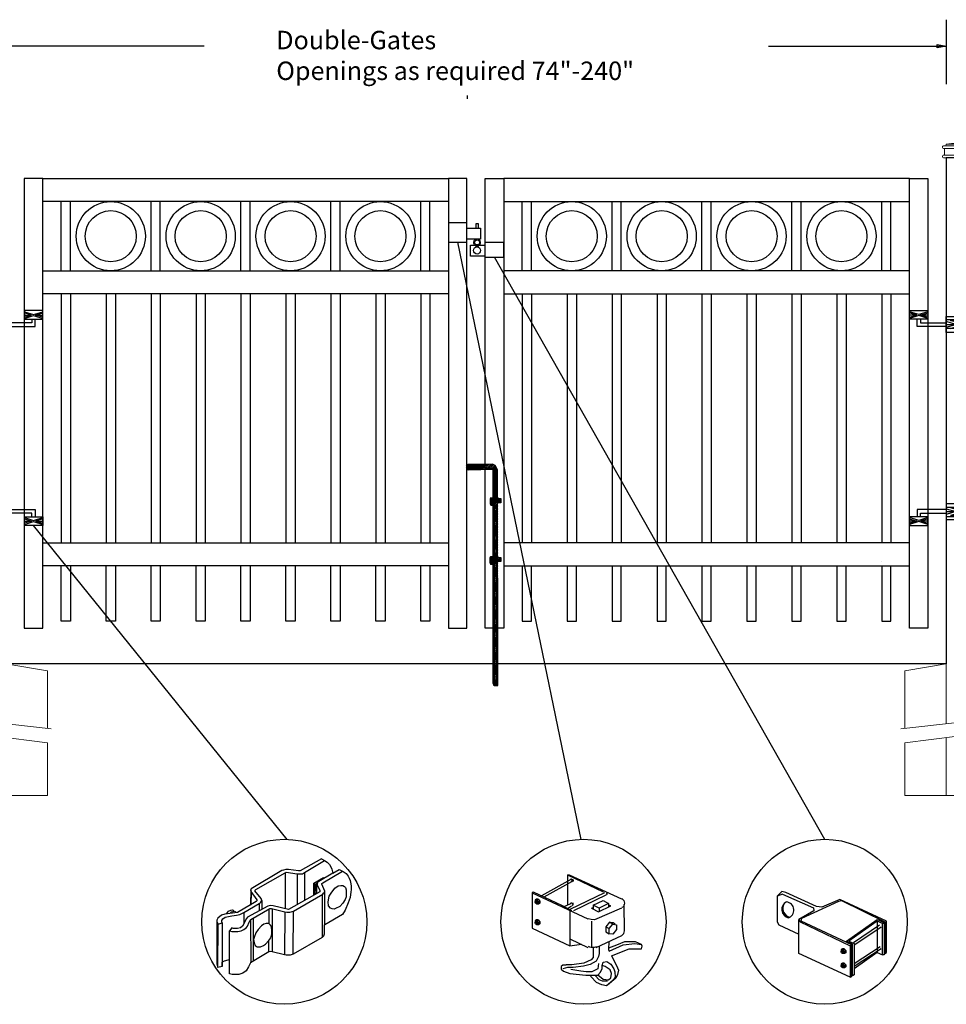
# Model space of a CAD drawing. Units: inches. Extents: x 31 to 586, y 31 to 397.
# Drawn here: x 108 to 209, y 102 to 209 of the extents above; entities that cross this region are included whole.
import ezdxf

# ---------------------------------------------------------------- set-up
doc = ezdxf.new("R2010")
doc.units = ezdxf.units.IN
doc.header["$MEASUREMENT"] = 0
for name, color, linetype in [('3D OBJECT 1', 250, 'Continuous'), ('CONCREATE 1', 250, 'Continuous'), ('DIMENSION 1', 250, 'Continuous'), ('GATE POST 1', 250, 'Continuous'), ('Layer 1', 250, 'Continuous'), ('PICKETS 1', 250, 'Continuous'), ('RAILS 1', 250, 'Continuous')]:
    doc.layers.add(name, color=color, linetype=linetype)
doc.styles.get("Standard").update_dxf_attribs({"font": 'Verdana.ttf'})

# ---------------------------------------------------------------- blocks, each defined once
blk = doc.blocks.new('b')
at = {"linetype": 'Continuous'}
for p, q in [((1241.29, 174.17), (1241.13, 174.12)), ((1241.13, 174.12), (1241.13, 174.02)), ((1243.95, 174.21), (1241.29, 174.17)), ((1244.24, 174.06), (1243.95, 174.21)), ((1241.13, 174.02), (1241.13, 173.93)), ((1241.13, 173.93), (1241.13, 173.77)), ((1241.13, 173.77), (1241.21, 173.65)), ((1241.21, 173.65), (1241.38, 173.59)), ((1241.38, 173.59), (1244.03, 173.66)), ((1244.05, 150.43), (1244.03, 173.66)), ((1244.39, 173.82), (1244.24, 174.06)), ((1244.52, 173.6), (1244.39, 173.82)), ((1244.55, 150.21), (1244.52, 173.6)), ((1243.78, 170.56), (1243.71, 170.45)), ((1243.71, 170.45), (1243.72, 169.95)), ((1243.72, 169.95), (1243.78, 169.77)), ((1244.12, 170.54), (1243.78, 170.56)), ((1244.53, 170.55), (1244.72, 170.48)), ((1244.88, 170.04), (1244.53, 170.04)), ((1244.72, 170.48), (1244.87, 170.48)), ((1244.87, 170.48), (1244.88, 170.04)), ((1243.78, 169.77), (1244.07, 169.77)), ((1243.74, 164.17), (1243.68, 164.06)), ((1243.68, 164.06), (1243.69, 163.57)), ((1243.69, 163.57), (1243.75, 163.38)), ((1244.08, 164.16), (1243.74, 164.17)), ((1244.53, 164.16), (1244.72, 164.09)), ((1244.88, 163.66), (1244.53, 163.65)), ((1244.72, 164.09), (1244.88, 164.09)), ((1244.88, 164.09), (1244.88, 163.66)), ((1243.75, 163.38), (1244.04, 163.38)), ((1244.05, 150.43), (1244.08, 150.25)), ((1244.08, 150.25), (1244.15, 150.21)), ((1244.15, 150.21), (1244.55, 150.21))]:
    blk.add_line(p, q, dxfattribs=at)
blk = doc.blocks.new('post under g')
at = {"layer": 'Layer 1', "color": 250, "lineweight": 20}
for points in [[(137.37, 1080.05), (137.37, 1080.05), (141.87, 1080.8), (141.87, 1080.8)], [(137.37, 1075.26), (137.37, 1077.76), (137.37, 1080.05), (137.37, 1080.05)], [(141.87, 1080.8), (141.87, 1080.8), (141.87, 1077.76), (141.87, 1074.7)], [(149.37, 1080.05), (149.37, 1080.05), (144.87, 1080.8), (144.87, 1080.8)], [(144.87, 1074.32), (144.87, 1077.55), (144.87, 1080.8), (144.87, 1080.8)], [(149.37, 1080.05), (149.37, 1080.05), (149.37, 1076.94), (149.37, 1073.81)], [(137.37, 1066.55), (137.37, 1069.71), (137.37, 1073.76), (137.37, 1073.76)], [(141.87, 1073.2), (141.87, 1073.2), (141.87, 1069.26), (141.87, 1066.55)], [(144.87, 1066.55), (144.87, 1069.14), (144.87, 1072.82), (144.87, 1072.82)], [(149.37, 1072.26), (149.37, 1072.26), (149.37, 1069.03), (149.37, 1066.55)], [(149.37, 1066.55), (149.37, 1066.55), (137.37, 1066.55), (137.37, 1066.55)]]:
    blk.add_open_spline(points, degree=3, dxfattribs=at)
for points in [[(137.22, 1075.28), (137.22, 1075.28), (142.92, 1074.56), (142.92, 1074.56), (142.92, 1074.56), (143.05, 1074.03), (143.05, 1074.03), (143.05, 1074.03), (143.55, 1075.01), (143.55, 1075.01), (143.55, 1075.01), (143.67, 1074.47), (143.67, 1074.47), (143.67, 1074.47), (149.79, 1073.76), (149.79, 1073.76)], [(137.22, 1073.78), (137.22, 1073.78), (142.92, 1073.06), (142.92, 1073.06), (142.92, 1073.06), (143.05, 1072.53), (143.05, 1072.53), (143.05, 1072.53), (143.55, 1073.51), (143.55, 1073.51), (143.55, 1073.51), (143.67, 1072.97), (143.67, 1072.97), (143.67, 1072.97), (149.37, 1072.26), (149.37, 1072.26)]]:
    blk.add_open_spline(points, degree=3, knots=[0, 0, 0, 0, 0.2, 0.2, 0.2, 0.4, 0.4, 0.4, 0.6, 0.6, 0.6, 0.8, 0.8, 0.8, 1, 1, 1, 1], dxfattribs=at)
blk = doc.blocks.new('H FOR PRESTONE')
at = {"layer": '3D OBJECT 1', "color": 250}
for p, q in [((95.1, 710.58), (96.13, 710.27)), ((96.59, 710.39), (95.56, 710.7)), ((97.63, 710.7), (96.59, 710.39)), ((98.1, 710.58), (97.06, 710.27)), ((98.1, 710.51), (101.26, 710.51)), ((101.26, 710.51), (101.26, 709.7)), ((96.13, 710.27), (95.1, 709.96)), ((95.1, 710.27), (96.13, 710.27)), ((95.56, 709.84), (96.59, 710.15)), ((97.63, 709.84), (95.56, 709.84)), ((96.59, 710.15), (97.63, 709.84)), ((97.06, 710.27), (98.1, 709.96)), ((98.1, 710.27), (97.06, 710.27)), ((100.9, 710.1), (98.1, 710.1)), ((100.1, 709.62), (101.09, 709.32)), ((100.1, 709.49), (100.88, 709.25)), ((100.9, 709.7), (100.9, 710.1)), ((101.09, 709.32), (102.1, 709.62)), ((102.1, 709.49), (101.31, 709.25)), ((100.88, 709.25), (100.1, 709.02)), ((100.1, 709.25), (100.88, 709.25)), ((100.1, 708.89), (101.09, 709.19)), ((101.09, 709.19), (102.1, 708.89)), ((101.31, 709.25), (102.1, 709.25)), ((101.31, 709.25), (102.09, 709.02))]:
    blk.add_line(p, q, dxfattribs=at)
for points in [[(95.1, 711.13), (98.1, 711.13), (98.1, 709.41), (95.1, 709.41)], [(95.1, 710.7), (98.1, 710.7), (98.1, 709.73), (95.1, 709.73)], [(100.1, 709.7), (102.1, 709.7), (102.1, 708.76), (100.1, 708.76)]]:
    blk.add_lwpolyline(points, close=True, dxfattribs=at)
blk = doc.blocks.new('post')
at = {"layer": 'GATE POST 1', "color": 250}
blk.add_lwpolyline([(283.41, 1080.81), (283.41, 1135.72), (286.41, 1135.72), (286.41, 1080.8)], dxfattribs=at)
at = {"layer": 'Layer 1', "color": 250}
for points in [[(283.18, 1136.74), (283.18, 1136.74), (283.31, 1136.74), (283.31, 1136.74), (283.31, 1136.81), (283.25, 1136.86), (283.18, 1136.86), (283.12, 1136.86), (283.06, 1136.81), (283.06, 1136.74), (283.06, 1136.67), (283.12, 1136.62), (283.18, 1136.62), (283.25, 1136.62), (283.31, 1136.67), (283.31, 1136.74), (283.31, 1136.74), (283.18, 1136.74), (283.18, 1136.74)], [(283.18, 1136), (283.18, 1136), (283.31, 1136), (283.31, 1136), (283.31, 1136.07), (283.25, 1136.12), (283.18, 1136.12), (283.12, 1136.12), (283.06, 1136.07), (283.06, 1136), (283.06, 1135.93), (283.12, 1135.87), (283.18, 1135.87), (283.25, 1135.87), (283.31, 1135.93), (283.31, 1136), (283.31, 1136), (283.18, 1136), (283.18, 1136)]]:
    blk.add_open_spline(points, degree=3, knots=[0, 0, 0, 0, 0.166667, 0.166667, 0.166667, 0.333333, 0.333333, 0.333333, 0.5, 0.5, 0.5, 0.666667, 0.666667, 0.666667, 0.833333, 0.833333, 0.833333, 1, 1, 1, 1], dxfattribs=at)
at = {"layer": 'Layer 1', "color": 250, "lineweight": 20}
for points in [[(283.18, 1137.02), (283.13, 1137.02), (283.09, 1136.98), (283.09, 1136.93)], [(283.09, 1136.93), (283.09, 1136.93), (283.09, 1136.83), (283.09, 1136.83)], [(283.09, 1136.83), (283.09, 1136.78), (283.13, 1136.74), (283.18, 1136.74)], [(283.18, 1137.02), (283.18, 1137.02), (283.37, 1137.02), (283.37, 1137.02)], [(283.18, 1136.74), (283.18, 1136.74), (286.72, 1136.74), (286.72, 1136.74)], [(283.28, 1136.65), (283.28, 1136.7), (283.23, 1136.74), (283.18, 1136.74)], [(283.28, 1136.65), (283.28, 1136.65), (283.28, 1136.09), (283.28, 1136.09)], [(283.37, 1137.02), (283.42, 1137.02), (283.46, 1137.06), (283.46, 1137.11)], [(283.37, 1137.02), (283.37, 1137.02), (286.53, 1137.02), (286.53, 1137.02)], [(284.95, 1137.39), (284.95, 1137.39), (283.46, 1137.21), (283.46, 1137.21)], [(283.46, 1137.21), (283.46, 1137.21), (286.44, 1137.21), (286.44, 1137.21)], [(283.46, 1137.21), (283.46, 1137.21), (283.46, 1137.11), (283.46, 1137.11)], [(284.95, 1137.39), (284.95, 1137.39), (286.44, 1137.21), (286.44, 1137.21)], [(286.44, 1137.21), (286.44, 1137.21), (286.44, 1137.11), (286.44, 1137.11)], [(286.44, 1137.11), (286.44, 1137.06), (286.48, 1137.02), (286.53, 1137.02)], [(286.53, 1137.02), (286.53, 1137.02), (286.72, 1137.02), (286.72, 1137.02)], [(286.72, 1136.74), (286.67, 1136.74), (286.62, 1136.7), (286.62, 1136.65)], [(286.62, 1136.65), (286.62, 1136.65), (286.62, 1136.09), (286.62, 1136.09)], [(286.81, 1136.93), (286.81, 1136.98), (286.77, 1137.02), (286.72, 1137.02)], [(286.72, 1136.74), (286.77, 1136.74), (286.81, 1136.78), (286.81, 1136.83)], [(286.81, 1136.93), (286.81, 1136.93), (286.81, 1136.83), (286.81, 1136.83)], [(283.18, 1136), (283.13, 1136), (283.09, 1135.96), (283.09, 1135.9)], [(283.09, 1135.9), (283.09, 1135.9), (283.09, 1135.81), (283.09, 1135.81)], [(283.09, 1135.81), (283.09, 1135.76), (283.13, 1135.72), (283.18, 1135.72)], [(283.18, 1136), (283.23, 1136), (283.28, 1136.04), (283.28, 1136.09)], [(283.18, 1136), (283.18, 1136), (286.72, 1136), (286.72, 1136)], [(283.18, 1135.72), (283.18, 1135.72), (286.72, 1135.72), (286.72, 1135.72)], [(283.46, 1135.72), (283.46, 1135.72), (286.44, 1135.72), (286.44, 1135.72)], [(286.62, 1136.09), (286.62, 1136.04), (286.67, 1136), (286.72, 1136)], [(286.81, 1135.9), (286.81, 1135.96), (286.77, 1136), (286.72, 1136)], [(286.72, 1135.72), (286.77, 1135.72), (286.81, 1135.76), (286.81, 1135.81)], [(286.81, 1135.9), (286.81, 1135.9), (286.81, 1135.81), (286.81, 1135.81)]]:
    blk.add_open_spline(points, degree=3, dxfattribs=at)
blk = doc.blocks.new('gate color')
at = {"layer": '3D OBJECT 1'}
for p, q in [((42.5, 145.99), (39, 143.97)), ((39.69, 143.68), (43.04, 145.67)), ((42.5, 145.99), (43.04, 145.67)), ((43.04, 145.67), (43.48, 145.41)), ((43.48, 145.41), (43.83, 145.02)), ((35.95, 144.01), (30.84, 141.02)), ((31.66, 140.89), (36.47, 143.66)), ((36.23, 144.11), (35.95, 144.01)), ((36.63, 144.22), (36.23, 144.11)), ((36.47, 143.66), (36.65, 143.76)), ((36.47, 143.66), (36.47, 140.79)), ((37.02, 144.22), (36.63, 144.22)), ((36.65, 143.76), (38.51, 143.49)), ((38.69, 143.97), (37.02, 144.22)), ((39, 143.97), (38.69, 143.97)), ((39.34, 143.49), (39.69, 143.68)), ((39.69, 143.68), (39.69, 139.07)), ((42.71, 141.99), (46.02, 143.9)), ((43.83, 145.02), (44.13, 144.52)), ((44.13, 144.52), (44.22, 144.24)), ((44.22, 144.24), (44.38, 143.62)), ((44.38, 143.62), (45.46, 144.21)), ((45.46, 144.21), (46.11, 143.85)), ((46.11, 143.85), (46.58, 143.53)), ((38.51, 143.49), (38.73, 143.49)), ((38.51, 143.49), (38.51, 138.41)), ((38.73, 143.49), (39.34, 143.49)), ((41.26, 141.93), (42.86, 142.87)), ((41.78, 142.2), (41.32, 141.91)), ((41.57, 141.81), (41.78, 142.01)), ((41.87, 142.15), (41.78, 142.2)), ((41.9, 142.09), (41.83, 141.98)), ((42.05, 142.21), (41.9, 142.09)), ((44.38, 143.62), (42.05, 142.21)), ((42.86, 142.87), (42.86, 142.73)), ((46.58, 143.53), (46.93, 143.12)), ((46.93, 143.12), (47.09, 142.78)), ((47.09, 142.78), (47.27, 142.36)), ((47.27, 142.36), (47.38, 141.82)), ((30.84, 141.02), (30.74, 140.8)), ((30.74, 140.8), (30.79, 140.57)), ((30.79, 140.91), (30.76, 138.35)), ((30.79, 140.57), (31.82, 139.15)), ((30.88, 138.42), (30.9, 140.41)), ((31.48, 140.66), (31.55, 140.77)), ((32.5, 139.38), (31.48, 140.66)), ((31.55, 140.77), (31.66, 140.89)), ((36.47, 140.79), (36.47, 137.7)), ((42.24, 140.5), (37.03, 137.57)), ((41.26, 140.06), (41.26, 141.93)), ((41.32, 141.91), (41.32, 140.78)), ((41.32, 140.78), (41.4, 140.75)), ((41.34, 140.17), (41.34, 140.7)), ((41.34, 140.7), (41.52, 140.7)), ((41.71, 140.38), (41.34, 140.17)), ((41.38, 141.31), (41.57, 141.81)), ((41.38, 140.88), (41.38, 141.31)), ((41.42, 140.75), (41.38, 140.88)), ((41.4, 140.75), (41.42, 140.75)), ((41.55, 141.5), (41.45, 141.16)), ((41.45, 141.16), (41.45, 140.95)), ((41.45, 140.95), (41.54, 140.66)), ((41.54, 140.66), (41.71, 140.54)), ((41.73, 141.87), (41.55, 141.5)), ((41.83, 141.98), (41.71, 141.75)), ((41.71, 141.75), (41.71, 140.21)), ((41.71, 140.54), (41.71, 140.38)), ((41.81, 141.87), (41.73, 141.87)), ((41.83, 141.98), (41.79, 141.77)), ((41.79, 141.77), (41.79, 141.66)), ((41.79, 141.66), (42.26, 140.7)), ((42.26, 140.7), (42.24, 140.5)), ((42.55, 141.77), (42.56, 141.88)), ((43.06, 140.59), (42.55, 141.77)), ((42.56, 141.88), (42.71, 141.99)), ((42.87, 140.28), (43.01, 140.44)), ((43.01, 140.44), (43.05, 140.62)), ((43.06, 135.03), (43.06, 140.59)), ((44.11, 140.28), (44.71, 141.09)), ((44.71, 141.09), (45.28, 141.49)), ((45.28, 141.49), (45.7, 141.57)), ((45.7, 141.57), (46.07, 141.57)), ((46.07, 141.57), (46.31, 141.37)), ((46.31, 141.37), (46.47, 141.24)), ((46.47, 141.24), (46.6, 140.83)), ((46.6, 140.83), (46.6, 140.09)), ((47.37, 140.49), (47.24, 139.57)), ((47.46, 140.84), (47.37, 140.49)), ((47.38, 141.82), (47.46, 141.43)), ((47.46, 141.43), (47.46, 140.84)), ((31.7, 138.89), (28.57, 137.1)), ((31.82, 139.01), (31.7, 138.89)), ((31.82, 139.15), (31.82, 139.01)), ((32.36, 138.67), (32.48, 138.78)), ((32.48, 138.78), (32.61, 139.05)), ((32.61, 139.05), (32.5, 139.38)), ((32.61, 139.05), (32.61, 137.55)), ((37.85, 137.32), (42.76, 140.14)), ((41.71, 140.21), (41.26, 140.06)), ((42.64, 140.07), (42.64, 132.92)), ((42.76, 140.14), (42.87, 140.28)), ((43.62, 138.87), (43.79, 139.8)), ((43.69, 138.16), (43.62, 138.87)), ((43.79, 139.8), (44.11, 140.28)), ((46.43, 139.25), (46.07, 138.63)), ((46.6, 139.66), (46.43, 139.25)), ((46.6, 140.09), (46.6, 139.66)), ((47.24, 139.57), (46.93, 138.65)), ((28.57, 137.1), (26.52, 136.8)), ((26.76, 136.84), (27.1, 137.28)), ((27.1, 137.28), (27.48, 137.45)), ((27.39, 136.95), (27.61, 137.17)), ((27.48, 137.45), (27.77, 137.5)), ((27.61, 137.17), (27.88, 137.26)), ((27.77, 137.5), (27.9, 137.45)), ((27.88, 137.26), (28.07, 137.31)), ((27.9, 137.45), (28, 137.35)), ((28.07, 137.31), (28.22, 137.24)), ((28.22, 137.24), (28.35, 137.13)), ((28.35, 137.13), (28.4, 137.06)), ((29.67, 137.08), (32.19, 138.56)), ((33.63, 138.11), (30.27, 136.29)), ((30.76, 138.35), (30.88, 138.42)), ((30.8, 135.92), (33.94, 137.73)), ((32.19, 138.56), (32.36, 138.67)), ((32.19, 138.56), (32.19, 137.33)), ((34.09, 138.21), (33.63, 138.11)), ((33.79, 137.64), (33.79, 135.26)), ((33.94, 137.73), (34.21, 137.73)), ((34.49, 138.16), (34.09, 138.21)), ((34.21, 137.73), (36.45, 137.17)), ((34.36, 137.69), (34.35, 130.56)), ((37.03, 137.57), (34.49, 138.16)), ((36.45, 137.17), (36.4, 130.03)), ((36.45, 137.17), (36.78, 137.13)), ((36.78, 137.13), (37.26, 137.13)), ((37.26, 137.13), (37.85, 137.32)), ((37.84, 130.15), (37.85, 137.32)), ((43.99, 137.82), (43.69, 138.16)), ((44.28, 137.68), (43.99, 137.82)), ((44.63, 137.64), (44.28, 137.68)), ((44.86, 137.75), (44.63, 137.64)), ((45.58, 138.09), (44.86, 137.75)), ((46.07, 138.63), (45.58, 138.09)), ((46.46, 137.48), (46.01, 136.74)), ((46.93, 138.65), (46.46, 137.48)), ((25.35, 136.14), (25.18, 135.78)), ((25.18, 135.78), (25.19, 135.58)), ((25.18, 135.68), (25.18, 128.5)), ((25.19, 135.58), (25.37, 135.15)), ((25.94, 136.61), (25.35, 136.14)), ((26.52, 136.8), (25.94, 136.61)), ((25.98, 135.77), (26.14, 136.01)), ((25.98, 135.54), (25.98, 135.77)), ((26.06, 135.35), (25.98, 135.54)), ((26.14, 136.01), (26.54, 136.28)), ((26.54, 136.28), (27.68, 136.51)), ((27.68, 136.51), (28.43, 136.66)), ((28.43, 136.66), (28.98, 136.77)), ((28.98, 136.77), (29.67, 137.08)), ((30.07, 136.06), (29.42, 134.83)), ((29.67, 137.08), (29.67, 135.31)), ((30.27, 136.29), (30.07, 136.06)), ((30.24, 134.8), (30.55, 135.5)), ((30.55, 135.5), (30.68, 135.83)), ((30.68, 135.83), (30.8, 135.92)), ((30.74, 135.88), (30.8, 128.76)), ((31.24, 129.02), (31.24, 136.17)), ((46.01, 136.74), (43.06, 135.03)), ((25.36, 127.97), (25.37, 135.15)), ((25.37, 135.15), (26.06, 135.35)), ((26.06, 135.35), (26.06, 128.15)), ((27.63, 134.51), (27.27, 134.01)), ((27.27, 134.01), (27.68, 133.95)), ((27.29, 126.9), (27.27, 134.01)), ((27.89, 134.43), (27.63, 134.51)), ((27.68, 133.95), (27.96, 133.91)), ((28.6, 134.43), (27.89, 134.43)), ((27.96, 133.91), (28.63, 133.91)), ((29.1, 134.53), (28.6, 134.43)), ((28.63, 133.91), (29.23, 134.05)), ((29.42, 134.83), (29.1, 134.53)), ((29.23, 134.05), (29.67, 134.26)), ((29.67, 134.26), (30.08, 134.58)), ((30.08, 134.58), (30.24, 134.8)), ((32, 134.28), (31.63, 133.73)), ((32.57, 134.89), (32, 134.28)), ((32.96, 135.14), (32.57, 134.89)), ((33.37, 135.26), (32.96, 135.14)), ((33.79, 135.26), (33.37, 135.26)), ((34.05, 134.98), (33.79, 135.26)), ((34.21, 134.73), (34.05, 134.98)), ((34.28, 134.04), (34.21, 134.73)), ((34.28, 133.53), (34.28, 134.04)), ((43.04, 133.55), (43.04, 135.03)), ((31.35, 132.95), (31.24, 132.6)), ((31.24, 132.6), (31.36, 132.07)), ((31.63, 133.73), (31.35, 132.95)), ((33.24, 131.83), (33.8, 132.46)), ((33.8, 132.46), (34.11, 132.87)), ((33.8, 130.54), (33.8, 132.46)), ((34.11, 132.87), (34.28, 133.53)), ((42.64, 132.92), (37.84, 130.15)), ((42.64, 132.92), (42.91, 133.19)), ((42.91, 133.19), (43.04, 133.55)), ((31.36, 132.07), (31.54, 131.63)), ((31.54, 131.63), (31.85, 131.4)), ((31.85, 131.4), (32.4, 131.4)), ((32.4, 131.4), (32.9, 131.58)), ((32.9, 131.58), (33.24, 131.83)), ((34.14, 130.59), (33.8, 130.54)), ((34.35, 130.56), (34.14, 130.59)), ((26.06, 128.82), (26.45, 129.07)), ((26.45, 129.07), (27.04, 129.23)), ((27.04, 129.23), (27.28, 129.26)), ((33.8, 130.54), (30.75, 128.73)), ((36.4, 130.03), (34.35, 130.56)), ((36.65, 129.99), (36.4, 130.03)), ((37.31, 129.99), (36.65, 129.99)), ((37.84, 130.15), (37.31, 129.99)), ((25.18, 128.5), (25.2, 128.29)), ((25.2, 128.29), (25.28, 128.07)), ((25.28, 128.07), (25.36, 128.01)), ((26.06, 128.15), (25.36, 127.97)), ((26.06, 128.15), (26.06, 128.82)), ((30.03, 127.38), (29.46, 127.01)), ((30.44, 128.05), (30.03, 127.38)), ((30.75, 128.73), (30.44, 128.05)), ((27.72, 126.82), (27.29, 126.9)), ((28.84, 126.82), (27.72, 126.82)), ((29.46, 127.01), (28.84, 126.82))]:
    blk.add_line(p, q, dxfattribs=at)
blk = doc.blocks.new('C L FOR ALDEN')
for p, q in [((145.32, 1394.74), (143.32, 1394.74)), ((143.32, 1394.74), (143.32, 1392.65)), ((145.32, 1392.65), (145.32, 1394.74)), ((145.32, 1394.15), (146.81, 1394.15)), ((146.59, 1394.62), (146.3, 1394.62)), ((146.3, 1394.62), (146.3, 1394.15)), ((146.59, 1394.15), (146.59, 1394.62)), ((146.81, 1394.15), (146.81, 1392.95)), ((146.81, 1392.95), (145.32, 1392.95)), ((143.32, 1392.65), (145.32, 1392.65)), ((145.72, 1391.13), (145.72, 1392.3)), ((145.72, 1392.3), (147.32, 1392.3)), ((149.32, 1392.61), (147.32, 1392.61)), ((149.32, 1391.02), (149.32, 1392.61)), ((147.32, 1391.13), (145.72, 1391.13)), ((147.32, 1391.02), (149.32, 1391.02))]:
    blk.add_line(p, q)
for centre, radius in [((146.43, 1391.74), 0.382), ((146.43, 1392.61), 0.273)]:
    blk.add_circle(centre, radius)
blk.add_arc((146.43, 1392.61), 0.382, 116.5432, 63.4568)

msp = doc.modelspace()

# ---------------------------------------------------------------- hatches: boundary and pattern name
h = msp.add_hatch()
h.set_pattern_fill('ANSI31', color=256)
h.set_pattern_definition([(45, (-4.70279, -3.99729), (-0.08838835, 0.08838835), [])])
h.paths.add_polyline_path([(160.21, 160.11), (160.07, 160.34), (159.92, 160.58), (159.63, 160.73), (158.99, 160.71), (158.99, 160.15), (159.71, 160.17), (159.73, 147.02), (160.22, 147.02)])
h.paths.add_polyline_path([(160.22, 145.75), (159.73, 145.75), (159.74, 137.63), (160.23, 137.63)])
h.paths.add_polyline_path([(160.22, 147.02), (159.73, 147.02), (159.73, 145.75), (160.22, 145.75)])
h.paths.add_polyline_path([(160.23, 137.63), (159.74, 137.63), (159.74, 136.95), (159.76, 136.76), (159.83, 136.72), (160.23, 136.73)])
h.paths.add_polyline_path([(158.24, 160.7), (156.98, 160.68), (156.81, 160.63), (156.81, 160.54), (156.81, 160.44), (156.81, 160.28), (156.9, 160.16), (157.06, 160.1), (158.24, 160.13)])
h.paths.add_polyline_path([(158.99, 160.71), (158.24, 160.7), (158.24, 160.13), (158.99, 160.15)])
h.paths.add_polyline_path([(160.56, 156.99), (160.4, 156.99), (160.21, 157.06), (160.21, 156.55), (160.56, 156.55)])
h.paths.add_polyline_path([(159.72, 157.06), (159.46, 157.07), (159.4, 156.96), (159.4, 156.47), (159.46, 156.28), (159.72, 156.28)], flags=17)
h.paths.add_polyline_path([(160.56, 150.61), (160.41, 150.61), (160.22, 150.68), (160.22, 150.17), (160.57, 150.17)])
h.paths.add_polyline_path([(159.72, 150.67), (159.43, 150.68), (159.37, 150.58), (159.37, 150.08), (159.43, 149.89), (159.72, 149.9)], flags=17)

# ---------------------------------------------------------------- linework, layer by layer
for p, q in [((208.87, 208.95), (208.87, 201.97)), ((112.87, 181.71), (112.87, 189.21)), ((113.87, 181.71), (113.87, 189.21)), ((122.62, 181.71), (122.62, 189.21)), ((123.62, 181.71), (123.62, 189.21)), ((132.37, 181.71), (132.37, 189.21)), ((133.37, 181.71), (133.37, 189.21)), ((142.12, 181.71), (142.12, 189.21)), ((143.12, 181.71), (143.12, 189.21)), ((151.87, 181.71), (151.87, 189.21)), ((152.87, 181.71), (152.87, 189.21)), ((162.87, 181.71), (162.87, 189.21)), ((163.87, 181.71), (163.87, 189.21)), ((172.62, 181.71), (172.62, 189.21)), ((173.62, 181.71), (173.62, 189.21)), ((182.37, 181.71), (182.37, 189.21)), ((183.37, 181.71), (183.37, 189.21)), ((192.12, 181.71), (192.12, 189.21)), ((193.12, 181.71), (193.12, 189.21)), ((201.87, 181.71), (201.87, 189.21)), ((202.87, 181.71), (202.87, 189.21)), ((113.87, 179.21), (113.87, 152.21)), ((118.75, 179.21), (118.75, 152.21)), ((123.62, 179.21), (123.62, 152.21)), ((128.5, 179.21), (128.5, 152.21)), ((133.37, 179.21), (133.37, 152.21)), ((138.25, 179.21), (138.25, 152.21)), ((143.12, 179.21), (143.12, 152.21)), ((148, 179.21), (148, 152.21)), ((152.87, 179.21), (152.87, 152.21)), ((162.87, 179.21), (162.87, 152.21)), ((167.75, 179.21), (167.75, 152.21)), ((172.62, 179.21), (172.62, 152.21)), ((177.5, 179.21), (177.5, 152.21)), ((182.37, 179.21), (182.37, 152.21)), ((187.25, 179.21), (187.25, 152.21)), ((192.12, 179.21), (192.12, 152.21)), ((197, 179.21), (197, 152.21)), ((201.87, 179.21), (201.87, 152.21)), ((168.14, 115.66), (164.97, 113.9)), ((168.22, 115.41), (165.22, 113.74)), ((167.8, 116.16), (171.64, 114.32)), ((167.8, 116.16), (167.97, 116.16)), ((167.8, 116.16), (167.8, 112.92)), ((167.97, 116.16), (173.65, 113.57)), ((168.1, 115.71), (168.21, 115.74)), ((168.25, 115.63), (168.14, 115.66)), ((168.21, 115.74), (168.34, 115.66)), ((168.28, 115.61), (168.25, 115.63)), ((168.26, 115.53), (168.28, 115.61)), ((168.3, 115.41), (168.26, 115.53)), ((168.36, 115.45), (168.3, 115.41)), ((168.34, 115.66), (168.39, 115.57)), ((168.39, 115.57), (168.36, 115.45)), ((163.96, 114.24), (164.05, 114.32)), ((164.05, 114.32), (167.14, 112.9)), ((191.02, 114.38), (190.53, 113.85)), ((191.45, 114.25), (191.02, 114.38)), ((163.96, 114.24), (169.98, 111.4)), ((163.96, 114.24), (163.96, 110.4)), ((164.27, 113.27), (164.3, 113.31)), ((164.27, 113.17), (164.27, 113.27)), ((164.27, 113.22), (164.3, 113.24)), ((164.43, 113.52), (164.29, 113.43)), ((164.29, 113.43), (164.47, 113.44)), ((164.29, 113.43), (164.29, 113.3)), ((164.3, 113.31), (164.35, 113.32)), ((164.3, 113.24), (164.33, 113.24)), ((164.33, 113.24), (164.38, 113.21)), ((164.35, 113.33), (164.38, 113.35)), ((164.35, 113.32), (164.35, 113.33)), ((164.35, 113.32), (164.39, 113.3)), ((164.38, 113.35), (164.42, 113.35)), ((164.42, 113.26), (164.39, 113.3)), ((164.42, 113.35), (164.48, 113.32)), ((164.47, 113.2), (164.42, 113.26)), ((164.62, 113.53), (164.43, 113.52)), ((164.47, 113.44), (164.62, 113.53)), ((164.47, 113.44), (164.63, 113.24)), ((164.48, 113.32), (164.53, 113.25)), ((164.53, 113.25), (164.55, 113.18)), ((164.62, 113.53), (164.77, 113.33)), ((164.63, 113.24), (164.77, 113.33)), ((164.63, 113.24), (164.63, 113)), ((164.77, 113.33), (164.77, 113.1)), ((171.81, 114.24), (168.05, 112.4)), ((168.47, 112.32), (171.98, 113.99)), ((170.56, 112.9), (171.64, 113.4)), ((171.64, 113.4), (172.23, 113.07)), ((171.99, 114.22), (172.04, 114.18)), ((172.04, 114.04), (171.99, 114)), ((172.04, 114.18), (172.06, 114.11)), ((172.06, 114.11), (172.04, 114.04)), ((173.67, 113.6), (173.9, 113.4)), ((173.9, 113.4), (173.98, 113.11)), ((191.11, 114.08), (190.53, 113.85)), ((190.53, 113.85), (190.53, 111.08)), ((191.11, 114.08), (194.45, 112.58)), ((194.79, 112.75), (191.45, 114.25)), ((193.19, 111.48), (197.21, 113.33)), ((197.33, 113.5), (195.36, 112.66)), ((197.21, 113.33), (197.49, 113.38)), ((202.38, 111.16), (197.33, 113.5)), ((197.49, 113.38), (202.22, 111.08)), ((164.3, 113.1), (164.27, 113.17)), ((164.36, 113.06), (164.3, 113.1)), ((164.39, 113.07), (164.34, 113.07)), ((164.43, 113.03), (164.36, 113.06)), ((164.38, 113.21), (164.4, 113.17)), ((164.4, 113.08), (164.39, 113.07)), ((164.4, 113.17), (164.41, 113.09)), ((164.41, 113.09), (164.4, 113.08)), ((164.48, 113.07), (164.43, 113.03)), ((164.45, 113), (164.43, 113.03)), ((164.64, 113), (164.45, 113)), ((164.48, 113.12), (164.47, 113.2)), ((164.48, 113.07), (164.48, 113.12)), ((164.53, 113.07), (164.48, 113.07)), ((164.56, 113.12), (164.53, 113.07)), ((164.55, 113.18), (164.56, 113.12)), ((164.77, 113.1), (164.64, 113)), ((167.14, 112.9), (168.22, 112.32)), ((167.43, 112.73), (168.14, 113.07)), ((167.8, 112.54), (168.22, 112.82)), ((168.05, 112.28), (168.05, 108.48)), ((168.1, 113.12), (168.21, 113.15)), ((168.21, 113.15), (168.25, 113.13)), ((168.25, 113.13), (168.3, 112.98)), ((168.34, 112.85), (168.28, 112.82)), ((168.34, 113.16), (168.38, 113.09)), ((168.37, 112.96), (168.34, 112.85)), ((168.38, 113.09), (168.37, 112.96)), ((170.39, 112.57), (170.56, 112.65)), ((170.39, 112.57), (171.14, 112.15)), ((171.23, 112.57), (170.56, 112.9)), ((170.56, 112.9), (170.56, 112.4)), ((173.65, 112.57), (170.7, 111.28)), ((171.14, 112.15), (172.48, 112.82)), ((172.23, 113.07), (171.23, 112.57)), ((171.23, 112.57), (171.23, 112.23)), ((172.23, 113.07), (172.23, 112.73)), ((172.48, 112.82), (172.23, 112.9)), ((173.86, 112.69), (173.67, 112.62)), ((173.9, 112.82), (173.86, 112.69)), ((173.98, 113.11), (173.9, 112.82)), ((173.98, 110.1), (173.94, 112.97)), ((173.98, 113.11), (173.98, 113.11)), ((194.5, 112.27), (192.86, 111.33)), ((194.45, 112.58), (194.5, 112.27)), ((195.36, 112.66), (194.79, 112.75)), ((164.43, 111.28), (164.29, 111.19)), ((164.29, 111.19), (164.47, 111.2)), ((164.29, 111.19), (164.29, 111.06)), ((164.35, 111.09), (164.38, 111.11)), ((164.35, 111.07), (164.35, 111.09)), ((164.38, 111.11), (164.42, 111.11)), ((164.42, 111.11), (164.48, 111.08)), ((164.62, 111.29), (164.43, 111.28)), ((164.47, 111.2), (164.62, 111.29)), ((164.47, 111.2), (164.63, 111)), ((164.62, 111.29), (164.77, 111.09)), ((170.37, 111.33), (170.04, 111.42)), ((170.7, 111.28), (170.37, 111.33)), ((170.39, 111.15), (170.39, 108.39)), ((192.86, 111.33), (193.03, 111.08)), ((192.86, 107.66), (192.86, 111.33)), ((193.12, 111.16), (193.19, 111.48)), ((198.63, 108.57), (193.12, 111.16)), ((198.04, 108.99), (201.38, 111.33)), ((201.38, 111.16), (198.29, 108.99)), ((201.38, 111.33), (202.13, 111)), ((201.96, 110.91), (201.38, 111.16)), ((201.38, 111.16), (201.38, 107.74)), ((202.38, 107.74), (202.38, 111.16)), ((163.96, 110.4), (168.05, 108.48)), ((164.27, 111.03), (164.3, 111.07)), ((164.27, 110.93), (164.27, 111.03)), ((164.27, 110.98), (164.3, 111)), ((164.3, 110.86), (164.27, 110.93)), ((164.3, 111.07), (164.35, 111.07)), ((164.3, 111), (164.33, 111)), ((164.36, 110.81), (164.3, 110.86)), ((164.33, 111), (164.38, 110.97)), ((164.39, 110.83), (164.34, 110.83)), ((164.35, 111.07), (164.39, 111.05)), ((164.43, 110.79), (164.36, 110.81)), ((164.38, 110.97), (164.4, 110.93)), ((164.42, 111.01), (164.39, 111.05)), ((164.4, 110.84), (164.39, 110.83)), ((164.4, 110.93), (164.41, 110.85)), ((164.41, 110.85), (164.4, 110.84)), ((164.47, 110.96), (164.42, 111.01)), ((164.48, 110.83), (164.43, 110.79)), ((164.45, 110.76), (164.43, 110.79)), ((164.64, 110.76), (164.45, 110.76)), ((164.48, 110.88), (164.47, 110.96)), ((164.48, 111.08), (164.53, 111)), ((164.48, 110.83), (164.48, 110.88)), ((164.53, 110.83), (164.48, 110.83)), ((164.53, 111), (164.55, 110.93)), ((164.56, 110.88), (164.53, 110.83)), ((164.55, 110.93), (164.56, 110.88)), ((164.63, 111), (164.77, 111.09)), ((164.63, 111), (164.63, 110.76)), ((164.77, 110.86), (164.64, 110.76)), ((164.77, 111.09), (164.77, 110.86)), ((172.35, 111.03), (171.94, 110.52)), ((171.94, 110.52), (172.29, 110.34)), ((171.94, 110.52), (171.94, 110)), ((172.29, 110.34), (172.69, 110.82)), ((172.29, 109.79), (172.29, 110.34)), ((172.69, 110.82), (172.35, 111.03)), ((172.35, 111.03), (172.74, 110.99)), ((172.69, 110.82), (173.11, 110.77)), ((173.11, 110.25), (172.7, 109.75)), ((172.74, 110.99), (172.96, 110.87)), ((173.11, 110.77), (173.11, 110.25)), ((173.9, 109.81), (173.98, 110.1)), ((190.53, 111.08), (190.69, 110.74)), ((190.69, 110.74), (192.86, 109.74)), ((193.03, 111.08), (198.46, 108.49)), ((198.79, 108.82), (201.63, 110.74)), ((201.8, 110.49), (198.96, 108.57)), ((201.96, 110.91), (202.13, 111)), ((201.96, 107.49), (201.96, 110.91)), ((202.13, 111), (202.13, 107.49)), ((202.22, 111.08), (202.22, 107.66)), ((168.05, 109.23), (169.98, 108.31)), ((170.89, 108.31), (173.67, 109.61)), ((171.94, 110), (172.29, 109.79)), ((172.7, 109.75), (172.29, 109.79)), ((173.67, 109.61), (173.9, 109.81)), ((198.04, 108.99), (197.99, 108.87)), ((198.71, 108.66), (198.04, 108.99)), ((198.29, 108.99), (198.88, 108.74)), ((168.05, 108.48), (169.31, 108.64)), ((170.04, 108.42), (170.18, 108.35)), ((170.18, 108.35), (170.34, 108.32)), ((170.34, 108.32), (170.7, 108.32)), ((170.56, 108.23), (170.56, 107.22)), ((170.7, 108.32), (170.98, 108.41)), ((171.23, 108.39), (171.23, 107.64)), ((172.27, 108.94), (172.23, 108.06)), ((172.23, 108.06), (172.31, 107.89)), ((173.1, 108.55), (172.24, 108.23)), ((172.31, 107.89), (173.82, 108.57)), ((172.56, 107.39), (174.48, 108.14)), ((173.97, 108.89), (173.1, 108.55)), ((173.82, 108.57), (175.1, 108.72)), ((175.15, 108.89), (173.97, 108.89)), ((174.48, 108.14), (175.49, 108.14)), ((175.1, 108.72), (175.8, 108.62)), ((175.8, 108.62), (175.15, 108.89)), ((175.49, 108.14), (175.82, 108.15)), ((175.9, 108.44), (175.8, 108.62)), ((175.82, 108.15), (175.9, 108.44)), ((197.46, 107.9), (197.49, 107.94)), ((197.46, 107.8), (197.46, 107.9)), ((197.62, 108.16), (197.48, 108.06)), ((197.48, 108.06), (197.66, 108.08)), ((197.48, 108.06), (197.48, 107.93)), ((197.49, 107.94), (197.53, 107.95)), ((197.53, 107.95), (197.54, 107.97)), ((197.53, 107.95), (197.58, 107.93)), ((197.54, 107.97), (197.57, 107.98)), ((197.57, 107.98), (197.61, 107.98)), ((197.61, 107.89), (197.58, 107.93)), ((197.61, 107.98), (197.67, 107.95)), ((197.66, 107.84), (197.61, 107.89)), ((197.8, 108.16), (197.62, 108.16)), ((197.66, 108.08), (197.8, 108.16)), ((197.66, 108.08), (197.82, 107.87)), ((197.67, 107.95), (197.72, 107.88)), ((197.8, 108.16), (197.96, 107.96)), ((197.82, 107.87), (197.96, 107.96)), ((197.96, 107.96), (197.96, 107.73)), ((198.63, 108.57), (198.46, 108.49)), ((198.46, 108.49), (198.46, 105.07)), ((198.63, 105.15), (198.63, 108.57)), ((198.71, 105.23), (198.71, 108.66)), ((198.88, 108.74), (198.88, 105.32)), ((198.88, 106.54), (201.71, 108.41)), ((201.8, 108.16), (198.88, 106.24)), ((170.36, 106.95), (169.54, 106.58)), ((170.56, 107.22), (170.36, 106.95)), ((171.14, 107.31), (170.9, 106.8)), ((171.23, 107.64), (171.14, 107.31)), ((172.56, 107.39), (173.1, 106.35)), ((198.46, 105.07), (192.86, 107.66)), ((197.46, 107.85), (197.49, 107.87)), ((197.49, 107.73), (197.46, 107.8)), ((197.49, 107.87), (197.52, 107.87)), ((197.55, 107.69), (197.49, 107.73)), ((197.52, 107.87), (197.56, 107.84)), ((197.58, 107.7), (197.53, 107.7)), ((197.62, 107.66), (197.55, 107.69)), ((197.56, 107.84), (197.59, 107.8)), ((197.59, 107.71), (197.58, 107.7)), ((197.59, 107.8), (197.6, 107.73)), ((197.6, 107.73), (197.59, 107.71)), ((197.67, 107.7), (197.62, 107.66)), ((197.64, 107.64), (197.62, 107.66)), ((197.83, 107.64), (197.64, 107.64)), ((197.67, 107.76), (197.66, 107.84)), ((197.67, 107.7), (197.67, 107.76)), ((197.72, 107.7), (197.67, 107.7)), ((197.72, 107.88), (197.74, 107.81)), ((197.75, 107.75), (197.72, 107.7)), ((197.74, 107.81), (197.75, 107.75)), ((197.82, 107.87), (197.82, 107.64)), ((197.96, 107.73), (197.83, 107.64)), ((201.38, 107.74), (198.88, 105.99)), ((201.38, 107.74), (201.96, 107.49)), ((202.13, 107.49), (201.96, 107.49)), ((202.22, 107.66), (202.38, 107.74)), ((167.11, 106.25), (167.09, 105.93)), ((167.09, 105.93), (167.35, 105.71)), ((167.27, 106.37), (167.11, 106.25)), ((167.64, 106.38), (167.27, 106.37)), ((167.8, 106.14), (167.29, 105.97)), ((168.24, 106.43), (167.64, 106.43)), ((168.39, 106.14), (167.8, 106.14)), ((169.23, 105.73), (168.13, 105.89)), ((169.54, 106.58), (168.24, 106.43)), ((169.52, 106.28), (168.39, 106.14)), ((170.26, 106.45), (169.52, 106.28)), ((170.9, 106.8), (170.26, 106.45)), ((171.09, 105.99), (170.41, 105.65)), ((171.14, 106.54), (171.09, 105.99)), ((171.36, 105.6), (171.54, 106.03)), ((171.54, 106.03), (171.56, 106.35)), ((171.56, 106.35), (171.64, 106.72)), ((171.88, 106.24), (171.56, 106.35)), ((171.64, 106.72), (172.06, 106.76)), ((172.4, 105.88), (171.88, 106.24)), ((172.06, 106.76), (172.48, 106.47)), ((172.55, 105.49), (172.4, 105.88)), ((172.48, 106.47), (172.81, 105.98)), ((172.81, 105.98), (172.93, 105.66)), ((173.1, 106.35), (173.3, 105.82)), ((173.3, 105.82), (173.21, 105.36)), ((197.46, 106.35), (197.49, 106.39)), ((197.46, 106.25), (197.46, 106.35)), ((197.46, 106.3), (197.49, 106.33)), ((197.49, 106.18), (197.46, 106.25)), ((197.62, 106.61), (197.48, 106.51)), ((197.48, 106.51), (197.66, 106.53)), ((197.48, 106.51), (197.48, 106.38)), ((197.49, 106.39), (197.53, 106.4)), ((197.49, 106.33), (197.52, 106.33)), ((197.55, 106.14), (197.49, 106.18)), ((197.52, 106.33), (197.56, 106.29)), ((197.53, 106.4), (197.54, 106.42)), ((197.53, 106.4), (197.58, 106.38)), ((197.58, 106.15), (197.53, 106.15)), ((197.54, 106.42), (197.57, 106.43)), ((197.62, 106.11), (197.55, 106.14)), ((197.56, 106.29), (197.59, 106.25)), ((197.57, 106.43), (197.61, 106.43)), ((197.61, 106.34), (197.58, 106.38)), ((197.59, 106.16), (197.58, 106.15)), ((197.59, 106.25), (197.6, 106.18)), ((197.6, 106.18), (197.59, 106.16)), ((197.61, 106.43), (197.67, 106.41)), ((197.66, 106.29), (197.61, 106.34)), ((197.8, 106.61), (197.62, 106.61)), ((197.67, 106.16), (197.62, 106.11)), ((197.64, 106.09), (197.62, 106.11)), ((197.83, 106.09), (197.64, 106.09)), ((197.66, 106.53), (197.8, 106.61)), ((197.66, 106.53), (197.82, 106.32)), ((197.67, 106.21), (197.66, 106.29)), ((197.67, 106.41), (197.72, 106.33)), ((197.67, 106.16), (197.67, 106.21)), ((197.72, 106.16), (197.67, 106.16)), ((197.72, 106.33), (197.74, 106.26)), ((197.75, 106.2), (197.72, 106.16)), ((197.74, 106.26), (197.75, 106.2)), ((197.8, 106.61), (197.96, 106.41)), ((197.82, 106.32), (197.96, 106.41)), ((197.82, 106.32), (197.82, 106.09)), ((197.96, 106.18), (197.83, 106.09)), ((197.96, 106.41), (197.96, 106.18)), ((167.35, 105.71), (168.04, 105.48)), ((168.04, 105.48), (169.76, 105.3)), ((169.8, 105.65), (169.23, 105.73)), ((169.76, 105.3), (171.07, 105.3)), ((170.41, 105.65), (169.8, 105.65)), ((170.31, 105.14), (170.23, 105.29)), ((170.93, 104.49), (170.31, 105.14)), ((170.81, 105.22), (171.17, 104.83)), ((171.07, 105.3), (171.36, 105.6)), ((171.09, 105.32), (171.66, 104.87)), ((171.17, 104.83), (171.54, 104.66)), ((171.66, 104.87), (172.22, 104.8)), ((172.71, 104.72), (172, 104.15)), ((173.03, 104.95), (172.13, 104.19)), ((172.22, 104.8), (172.49, 105.02)), ((172.49, 105.02), (172.55, 105.49)), ((172.95, 105.08), (172.71, 104.72)), ((172.93, 105.66), (172.95, 105.08)), ((173.21, 105.36), (173.03, 104.95)), ((198.46, 105.07), (198.63, 105.15)), ((198.88, 105.32), (198.71, 105.23)), ((171.5, 104.24), (170.93, 104.49)), ((172, 104.15), (171.5, 104.24)), ((171.54, 104.66), (172.11, 104.66))]:
    msp.add_line(p, q)
for points in [[(108.87, 142.92), (110.87, 142.92), (110.87, 191.71), (108.87, 191.71)], [(154.87, 142.92), (156.87, 142.92), (156.87, 191.71), (154.87, 191.71)], [(160.87, 142.92), (158.87, 142.92), (158.87, 191.71), (160.87, 191.71)], [(206.87, 142.92), (204.87, 142.92), (204.87, 191.71), (206.87, 191.71)]]:
    msp.add_lwpolyline(points, close=True)
for points in [[(113.87, 149.71), (113.87, 143.71), (112.87, 143.71), (112.87, 149.71)], [(113.87, 150.2), (113.87, 150.19)], [(118.75, 149.71), (118.75, 143.71), (117.75, 143.71), (117.75, 149.71)], [(123.62, 149.71), (123.62, 143.71), (122.62, 143.71), (122.62, 149.71)], [(128.5, 149.71), (128.5, 143.71), (127.5, 143.71), (127.5, 149.71)], [(133.37, 149.71), (133.37, 143.71), (132.37, 143.71), (132.37, 149.71)], [(138.25, 149.71), (138.25, 143.71), (137.25, 143.71), (137.25, 149.71)], [(143.12, 149.71), (143.12, 143.71), (142.12, 143.71), (142.12, 149.71)], [(148, 149.71), (148, 143.71), (147, 143.71), (147, 149.71)], [(152.87, 149.71), (152.87, 143.71), (151.87, 143.71), (151.87, 149.71)], [(162.87, 149.71), (162.87, 143.71), (163.87, 143.71), (163.87, 149.71)], [(167.75, 149.71), (167.75, 143.71), (168.75, 143.71), (168.75, 149.71)], [(172.62, 149.71), (172.62, 143.71), (173.62, 143.71), (173.62, 149.71)], [(177.5, 149.71), (177.5, 143.71), (178.5, 143.71), (178.5, 149.71)], [(182.37, 149.71), (182.37, 143.71), (183.37, 143.71), (183.37, 149.71)], [(187.25, 149.71), (187.25, 143.71), (188.25, 143.71), (188.25, 149.71)], [(192.12, 149.71), (192.12, 143.71), (193.12, 143.71), (193.12, 149.71)], [(197, 149.71), (197, 143.71), (198, 143.71), (198, 149.71)], [(201.87, 150.2), (201.87, 150.19)], [(201.87, 149.71), (201.87, 143.71), (202.87, 143.71), (202.87, 149.71)]]:
    msp.add_lwpolyline(points)
for centre, radius in [((118.25, 185.46), 3.75), ((128, 185.46), 3.75), ((137.75, 185.46), 3.75), ((147.5, 185.46), 3.75), ((168.25, 185.46), 3.75), ((178, 185.46), 3.75), ((187.75, 185.46), 3.75), ((197.5, 185.46), 3.75), ((118.25, 185.46), 2.77), ((128, 185.46), 2.77), ((137.75, 185.46), 2.77), ((147.5, 185.46), 2.77), ((168.25, 185.46), 2.77), ((178, 185.46), 2.77), ((187.75, 185.46), 2.77), ((197.5, 185.46), 2.77)]:
    msp.add_circle(centre, radius)
for centre, radius, start, end in [((191.95, 112.41), 0.924, 116.7097, 257.9853), ((191.46, 112.35), 0.883, 284.5976, 86.1152), ((192.15, 112.55), 1.01, 151.5365, 255.9273)]:
    msp.add_arc(centre, radius, start, end)
at = {"layer": '3D OBJECT 1', "color": 250}
for p, q in [((155.87, 184.83), (169.22, 120.02)), ((195.69, 120.02), (159.87, 183.2)), ((137.39, 120.02), (109.87, 154.07))]:
    msp.add_line(p, q, dxfattribs=at)
for centre in [(137.07, 111.08), (169.52, 111.08), (195.69, 111.08)]:
    msp.add_circle(centre, 8.95, dxfattribs=at)
at = {"layer": 'CONCREATE 1', "color": 250}
msp.add_line((208.87, 139.06), (106.83, 139.05), dxfattribs=at)
at = {"layer": 'DIMENSION 1', "color": 250}
for p, q in [((207.87, 206.24), (208.87, 206.08)), ((207.87, 205.91), (207.87, 206.24)), ((128.38, 206.08), (106.87, 206.08)), ((189.58, 206.08), (208.87, 206.08)), ((208.87, 206.08), (207.87, 205.91)), ((156.94, 200.37), (156.94, 200.71))]:
    msp.add_line(p, q, dxfattribs=at)
at = {"layer": 'PICKETS 1'}
for points in [[(112.87, 179.21), (112.87, 152.21)], [(117.75, 179.21), (117.75, 152.21)], [(122.62, 179.21), (122.62, 152.21)], [(127.5, 179.21), (127.5, 152.21)], [(132.37, 179.21), (132.37, 152.21)], [(137.25, 179.21), (137.25, 152.21)], [(142.12, 179.21), (142.12, 152.21)], [(147, 179.21), (147, 152.21)], [(151.87, 179.21), (151.87, 152.21)], [(163.87, 179.21), (163.87, 152.21)], [(168.75, 179.21), (168.75, 152.21)], [(173.62, 179.21), (173.62, 152.21)], [(178.5, 179.21), (178.5, 152.21)], [(183.37, 179.21), (183.37, 152.21)], [(188.25, 179.21), (188.25, 152.21)], [(193.12, 179.21), (193.12, 152.21)], [(198, 179.21), (198, 152.21)], [(202.87, 179.21), (202.87, 152.21)]]:
    msp.add_lwpolyline(points, dxfattribs=at)
at = {"layer": 'RAILS 1', "color": 250}
for points in [[(110.87, 191.71), (154.87, 191.71), (154.87, 189.21), (110.87, 189.21)], [(204.87, 191.71), (160.87, 191.71), (160.87, 189.21), (204.87, 189.21)], [(110.87, 181.71), (154.87, 181.71), (154.87, 179.21), (110.87, 179.21)], [(204.87, 181.71), (160.87, 181.71), (160.87, 179.21), (204.87, 179.21)], [(110.87, 152.21), (154.87, 152.21), (154.87, 149.71), (110.87, 149.71)], [(204.87, 152.21), (160.87, 152.21), (160.87, 149.71), (204.87, 149.71)]]:
    msp.add_lwpolyline(points, close=True, dxfattribs=at)

# ---------------------------------------------------------------- block references
at = {"xscale": -1}
for name, p in [('post', (495.28, -941.75)), ('H FOR PRESTONE', (306.97, -554.69)), ('post under g', (353.74, -941.75))]:
    msp.add_blockref(name, p, dxfattribs=at)
for name, p in [('C L FOR ALDEN', (11.55, -1207.83)), ('H FOR PRESTONE', (8.78, -554.69)), ('post under g', (-38, -941.75))]:
    msp.add_blockref(name, p)
at = {"xscale": -1, "rotation": 180}
msp.add_blockref('H FOR PRESTONE', (8.78, 886.16), dxfattribs=at)
at = {"rotation": 180}
msp.add_blockref('H FOR PRESTONE', (306.97, 886.16), dxfattribs=at)
at = {"linetype": 'Continuous'}
msp.add_blockref('b', (-1084.31, -13.49), dxfattribs=at)
at = {"layer": 'DIMENSION 1', "color": 250, "xscale": 0.6544620127268342, "yscale": 0.6544620127268342, "zscale": 0.6544620127268342}
msp.add_blockref('gate color', (113.28, 22.38), dxfattribs=at)

# ---------------------------------------------------------------- texts
at = {"layer": 'DIMENSION 1', "color": 250, "insert": (136.2, 207.74), "char_height": 2, "attachment_point": 1}
msp.add_mtext_dynamic_manual_height_columns('\\A1;\\pxql;{\\fVerdana|b1|i1|c0|p0;Double-Gates\\POpenings as required 74"-240"}', width=62.2705, gutter_width=1, heights=[14.6], dxfattribs=at)

doc.saveas('drawing.dxf')
